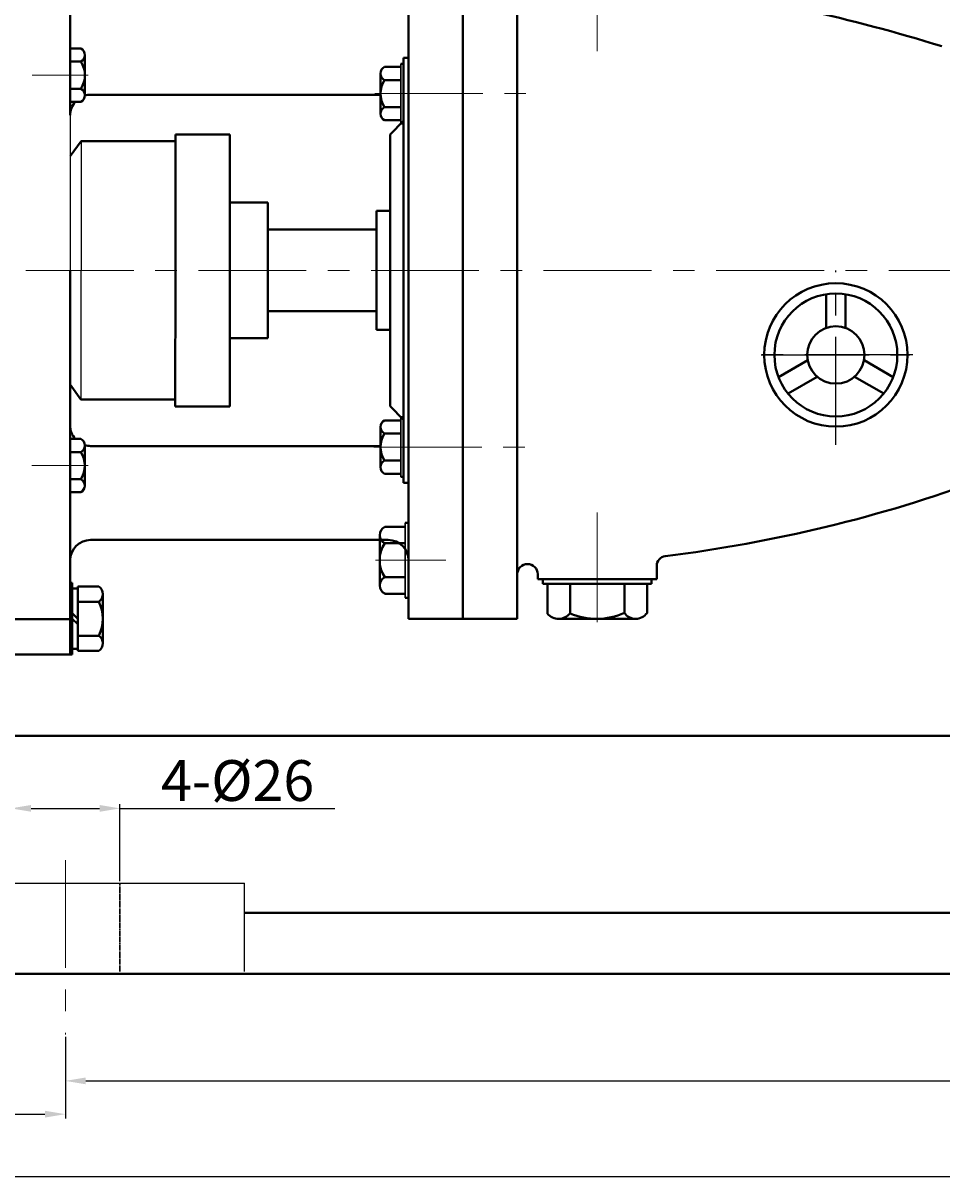
# Model space of a CAD drawing. Units: millimetres. Extents: x 8890 to 10634, y -9956 to -8961.
# Drawn here: x 9156 to 9426, y -9509 to -9169 of the extents above; entities that cross this region are included whole.
import ezdxf

# ---------------------------------------------------------------- set-up
doc = ezdxf.new("R2010")
doc.units = ezdxf.units.MM
for name, pattern in [('ACAD_ISO02W100', [15, 12, -3]), ('CENTER', [50.8, 31.75, -6.35, 6.35, -6.35]), ('HIDDEN', [0.375, 0.25, -0.125])]:
    doc.linetypes.add(name, pattern=pattern)
doc.layers.add('1', color=7, linetype='Continuous')
doc.layers.add('尺寸线', color=1, linetype='Continuous')
for name, color, linetype, lineweight in [('中心线', 5, 'CENTER', 13), ('粗实线', 7, 'Continuous', 40), ('细实线', 1, 'Continuous', 13), ('虚线', 3, 'ACAD_ISO02W100', 30)]:
    doc.layers.add(name, color=color, linetype=linetype, lineweight=lineweight)
doc.styles.get("Standard").update_dxf_attribs({"font": 'txt.shx', "height": 16, "bigfont": 'gbcbig.shx'})
doc.dimstyles.new('ISO-25', dxfattribs={"dimtxt": 2.5, "dimasz": 6, "dimexe": 1.25, "dimexo": 0.625, "dimtad": 1, "dimtxsty": 'Standard', "dimcen": 2.5, "dimadec": 0, "dimazin": 0, "dimtfac": 1, "dimtmove": 0, "dimatfit": 3, "dimfxl": 0, "dimarcsym": 0})

# ---------------------------------------------------------------- blocks, each defined once
blk = doc.blocks.new('*D15')
at = {"layer": 'Defpoints', "color": 0, "transparency": 16777216}
for p in [(15296.51, 9753.7), (15296.51, 9530.49), (16170.51, 9511.97)]:
    blk.add_point(p, dxfattribs=at)
at = {"layer": '细实线', "color": 0, "lineweight": -2, "transparency": 16777216}
for p, q in [((15296.51, 9531.12), (15296.51, 9754.95)), ((16164.51, 9753.7), (15302.51, 9753.7)), ((16170.51, 9512.59), (16170.51, 9754.95))]:
    blk.add_line(p, q, dxfattribs=at)
at = {"layer": '细实线', "color": 0, "transparency": 16777216}
for points in [[(15302.51, 9754.7), (15302.51, 9752.7), (15296.51, 9753.7)], [(16164.51, 9754.7), (16164.51, 9752.7), (16170.51, 9753.7)]]:
    blk.add_solid(points, dxfattribs=at)
at = {"layer": '细实线', "color": 0, "transparency": 16777216, "insert": (15733.51, 9760.33), "char_height": 12, "attachment_point": 5}
blk.add_mtext('874', dxfattribs=at)
blk = doc.blocks.new('*D18')
at = {"layer": 'Defpoints', "color": 0, "transparency": 16777216}
for p in [(15311.01, 9280.99), (16186.52, 9281.01), (16186.52, 9221.33)]:
    blk.add_point(p, dxfattribs=at)
at = {"layer": '细实线', "color": 0, "lineweight": -2, "transparency": 16777216}
for p, q in [((15311.01, 9280.36), (15311.01, 9220.08)), ((16186.52, 9280.38), (16186.52, 9220.08)), ((15317.01, 9221.33), (16180.52, 9221.33))]:
    blk.add_line(p, q, dxfattribs=at)
at = {"layer": '细实线', "color": 0, "transparency": 16777216}
for points in [[(15317.01, 9222.33), (15317.01, 9220.33), (15311.01, 9221.33)], [(16180.52, 9222.33), (16180.52, 9220.33), (16186.52, 9221.33)]]:
    blk.add_solid(points, dxfattribs=at)
at = {"layer": '细实线', "color": 0, "transparency": 16777216, "insert": (15748.77, 9228.96), "char_height": 12, "attachment_point": 5}
blk.add_mtext('875,5', dxfattribs=at)
blk = doc.blocks.new('*D21')
at = {"layer": 'Defpoints', "color": 0, "transparency": 16777216}
for p in [(15477.09, 9329.69), (15444.94, 9307.67), (15477.09, 9307.67)]:
    blk.add_point(p, dxfattribs=at)
at = {"layer": '尺寸线', "color": 0, "lineweight": -2, "transparency": 16777216}
for p, q in [((15444.94, 9308.3), (15444.94, 9330.94)), ((15477.09, 9308.3), (15477.09, 9330.94)), ((15450.94, 9329.69), (15471.09, 9329.69)), ((15477.09, 9329.69), (15540.34, 9329.69))]:
    blk.add_line(p, q, dxfattribs=at)
at = {"layer": '尺寸线', "color": 0, "transparency": 16777216}
for points in [[(15450.94, 9330.69), (15450.94, 9328.69), (15444.94, 9329.69)], [(15471.09, 9330.69), (15471.09, 9328.69), (15477.09, 9329.69)]]:
    blk.add_solid(points, dxfattribs=at)
at = {"layer": '尺寸线', "color": 0, "transparency": 16777216, "insert": (15511.72, 9336.32), "char_height": 12, "attachment_point": 5}
blk.add_mtext('4-%%C26', dxfattribs=at)
blk = doc.blocks.new('*D22')
at = {"layer": 'Defpoints', "color": 0, "transparency": 16777216}
for p in [(15311.01, 9265.08), (15461.02, 9263.12), (15461.02, 9239.71)]:
    blk.add_point(p, dxfattribs=at)
at = {"layer": '细实线', "color": 0, "lineweight": -2, "transparency": 16777216}
for p, q in [((15311.01, 9264.45), (15311.01, 9238.46)), ((15461.02, 9262.5), (15461.02, 9238.46)), ((15317.01, 9239.71), (15455.02, 9239.71))]:
    blk.add_line(p, q, dxfattribs=at)
at = {"layer": '细实线', "color": 0, "transparency": 16777216}
for points in [[(15317.01, 9240.71), (15317.01, 9238.71), (15311.01, 9239.71)], [(15455.02, 9240.71), (15455.02, 9238.71), (15461.02, 9239.71)]]:
    blk.add_solid(points, dxfattribs=at)
at = {"layer": '细实线', "color": 0, "transparency": 16777216, "insert": (15386.02, 9246.33), "char_height": 12, "attachment_point": 5}
blk.add_mtext('150', dxfattribs=at)
blk = doc.blocks.new('*D32')
at = {"layer": 'Defpoints', "color": 0, "transparency": 16777216}
for p in [(9168.1, -9467), (9743.6, -9467), (9743.6, -9480)]:
    blk.add_point(p, dxfattribs=at)
at = {"layer": '细实线', "color": 0, "lineweight": -2, "transparency": 16777216}
for p, q in [((9168.1, -9467.63), (9168.1, -9481.25)), ((9743.6, -9467.63), (9743.6, -9481.25)), ((9174.1, -9480), (9737.6, -9480))]:
    blk.add_line(p, q, dxfattribs=at)
at = {"layer": '细实线', "color": 0, "transparency": 16777216}
for points in [[(9174.1, -9479), (9174.1, -9481), (9168.1, -9480)], [(9737.6, -9479), (9737.6, -9481), (9743.6, -9480)]]:
    blk.add_solid(points, dxfattribs=at)
at = {"layer": '细实线', "color": 0, "transparency": 16777216, "insert": (9455.85, -9470.04), "char_height": 16, "attachment_point": 5}
blk.add_mtext('575,5', dxfattribs=at)

msp = doc.modelspace()

# ---------------------------------------------------------------- linework, layer by layer
for p, q in [((9169.539, -9195.802), (9169.539, -9241.494)), ((9172.71, -9203.494), (9172.695, -9279.517))]:
    msp.add_line(p, q)
at = {"layer": '1'}
for p, q in [((9266.878, -9198.296), (9266.878, -9180.696)), ((9266.878, -9180.696), (9266.878, -9198.296)), ((9267.678, -9198.296), (9267.678, -9180.696)), ((9267.678, -9180.696), (9267.678, -9198.296)), ((9266.878, -9302.289), (9266.878, -9284.689)), ((9266.878, -9284.689), (9266.878, -9302.289)), ((9267.678, -9302.289), (9267.678, -9284.689)), ((9267.678, -9284.689), (9267.678, -9302.289)), ((9268.121, -9337.819), (9268.121, -9315.819)), ((9268.121, -9315.819), (9268.121, -9337.819)), ((9269.121, -9337.819), (9269.121, -9315.819)), ((9269.121, -9315.819), (9269.121, -9337.819))]:
    msp.add_line(p, q, dxfattribs=at)
at = {"layer": '中心线'}
for p, q in [((9324.657, -9177.022), (9324.657, -9129.633)), ((9324.657, -9170.266), (9324.657, -9146.572)), ((9158.293, -9184.059), (9174.822, -9184.059)), ((9259.222, -9189.496), (9307.622, -9189.496)), ((9276.442, -9189.496), (9259.913, -9189.496)), ((9004.069, -9241.494), (9896.017, -9241.494)), ((9258.918, -9293.489), (9304.704, -9293.489)), ((9276.442, -9293.489), (9259.913, -9293.489)), ((9158.248, -9298.946), (9174.777, -9298.959)), ((9324.657, -9312.767), (9324.657, -9336.462)), ((9324.658, -9313.316), (9324.658, -9347.752)), ((9280.076, -9326.819), (9259.415, -9326.819)), ((9124.707, -9343.975), (9172.031, -9343.975)), ((9168.102, -9415.035), (9168.102, -9466.379))]:
    msp.add_line(p, q, dxfattribs=at)
at = {"layer": '中心线', "lineweight": -3}
for p, q in [((9394.903, -9292.842), (9394.903, -9241.528)), ((9417.52, -9266.392), (9371.822, -9266.392)), ((9372.923, -9266.392), (9416.628, -9266.392))]:
    msp.add_line(p, q, dxfattribs=at)
at = {"layer": '粗实线'}
for p, q in [((9285.121, -9241.494), (9285.121, -9138.994)), ((9301.121, -9241.494), (9301.121, -9138.994)), ((9169.539, -9176.494), (9169.539, -9156.17)), ((9269.121, -9156.17), (9269.121, -9241.494)), ((9169.539, -9176.207), (9172.658, -9176.207)), ((9169.539, -9176.494), (9169.539, -9177.559)), ((9169.539, -9177.559), (9169.539, -9190.559)), ((9169.539, -9180.059), (9172.658, -9180.059)), ((9173.858, -9178.133), (9173.858, -9189.985)), ((9173.858, -9178.133), (9173.858, -9180.059)), ((9267.678, -9180.696), (9266.878, -9180.696)), ((9269.121, -9178.994), (9267.678, -9178.994)), ((9267.678, -9241.494), (9267.678, -9178.994)), ((9260.878, -9183.57), (9260.878, -9195.422)), ((9260.878, -9183.57), (9260.878, -9185.496)), ((9266.878, -9181.644), (9262.078, -9181.644)), ((9266.878, -9185.496), (9262.078, -9185.496)), ((9169.539, -9188.059), (9172.658, -9188.059)), ((9169.539, -9190.559), (9169.539, -9195.802)), ((9175.539, -9189.802), (9260.878, -9189.802)), ((9172.658, -9191.911), (9169.539, -9191.911)), ((9266.878, -9193.496), (9262.078, -9193.496)), ((9262.078, -9197.348), (9266.878, -9197.348)), ((9267.678, -9197.494), (9263.678, -9201.494)), ((9267.678, -9198.296), (9266.878, -9198.296)), ((9172.71, -9203.494), (9169.539, -9207.928)), ((9190.506, -9203.494), (9172.71, -9203.494)), ((9200.479, -9203.494), (9190.506, -9203.494)), ((9216.479, -9201.494), (9200.479, -9201.494)), ((9200.479, -9241.494), (9200.479, -9201.494)), ((9216.479, -9241.494), (9216.479, -9201.494)), ((9263.678, -9241.494), (9263.678, -9201.494)), ((9216.479, -9221.539), (9227.678, -9221.539)), ((9227.678, -9221.539), (9227.678, -9261.494)), ((9259.678, -9223.994), (9259.678, -9258.994)), ((9259.678, -9223.994), (9263.678, -9223.994)), ((9227.678, -9229.494), (9259.678, -9229.494)), ((9169.539, -9287.186), (9169.539, -9241.502)), ((9200.479, -9241.505), (9200.464, -9281.528)), ((9216.479, -9241.507), (9216.464, -9281.534)), ((9263.678, -9281.494), (9263.678, -9241.513)), ((9267.678, -9303.994), (9267.678, -9241.513)), ((9269.121, -9326.819), (9269.121, -9241.513)), ((9285.121, -9241.515), (9285.121, -9343.994)), ((9301.121, -9241.517), (9301.121, -9343.994)), ((9392.093, -9258.437), (9392.093, -9248.52)), ((9397.713, -9258.437), (9397.713, -9248.52)), ((9227.678, -9253.494), (9259.678, -9253.494)), ((9259.678, -9258.994), (9263.678, -9258.994)), ((9216.471, -9261.449), (9227.678, -9261.449)), ((9378.02, -9272.892), (9386.608, -9267.933)), ((9411.786, -9272.892), (9403.197, -9267.933)), ((9380.832, -9277.763), (9389.421, -9272.804)), ((9408.974, -9277.763), (9400.385, -9272.804)), ((9172.695, -9279.517), (9169.539, -9275.101)), ((9190.491, -9279.524), (9172.695, -9279.517)), ((9200.464, -9279.528), (9190.491, -9279.524)), ((9216.464, -9281.534), (9200.464, -9281.528)), ((9267.678, -9285.494), (9263.678, -9281.494)), ((9266.878, -9285.637), (9262.078, -9285.637)), ((9267.678, -9284.689), (9266.878, -9284.689)), ((9169.539, -9306.494), (9169.539, -9287.186)), ((9260.878, -9287.563), (9260.878, -9299.415)), ((9260.878, -9287.563), (9260.878, -9289.489)), ((9266.878, -9289.489), (9262.078, -9289.489)), ((9172.619, -9291.105), (9169.539, -9291.103)), ((9173.808, -9304.884), (9173.817, -9293.032)), ((9175.539, -9293.186), (9260.878, -9293.186)), ((9169.539, -9294.955), (9172.616, -9294.957)), ((9266.878, -9297.489), (9262.078, -9297.489)), ((9169.539, -9302.955), (9172.609, -9302.957)), ((9173.808, -9304.884), (9173.809, -9302.958)), ((9262.078, -9301.341), (9266.878, -9301.341)), ((9267.678, -9302.289), (9266.878, -9302.289)), ((9169.539, -9306.494), (9169.539, -9326.819)), ((9169.539, -9306.807), (9172.606, -9306.809)), ((9269.121, -9303.994), (9267.678, -9303.994)), ((9268.121, -9317.004), (9262.121, -9317.004)), ((9269.121, -9315.819), (9268.121, -9315.819)), ((9260.621, -9319.411), (9260.621, -9334.226)), ((9260.621, -9319.411), (9260.621, -9321.819)), ((9175.539, -9320.819), (9263.121, -9320.819)), ((9268.121, -9321.819), (9262.121, -9321.819)), ((9169.539, -9354.494), (9169.539, -9326.819)), ((9269.121, -9343.994), (9269.121, -9326.819)), ((9304.159, -9327.925), (9304.121, -9327.925)), ((9342.156, -9332.372), (9342.156, -9328.53)), ((9170.139, -9333.494), (9169.539, -9333.494)), ((9170.139, -9354.494), (9170.139, -9333.494)), ((9268.121, -9331.819), (9262.121, -9331.819)), ((9307.159, -9332.372), (9307.159, -9330.925)), ((9307.159, -9332.372), (9342.156, -9332.372)), ((9308.673, -9332.372), (9308.673, -9333.699)), ((9308.673, -9333.699), (9340.642, -9333.699)), ((9309.995, -9333.699), (9309.995, -9342.568)), ((9316.66, -9333.699), (9316.66, -9342.436)), ((9332.656, -9333.699), (9332.656, -9342.272)), ((9339.321, -9333.699), (9339.321, -9342.325)), ((9340.642, -9332.372), (9340.642, -9333.699)), ((9170.139, -9335.094), (9171.739, -9335.094)), ((9171.739, -9334.494), (9177.939, -9334.494)), ((9171.739, -9353.494), (9171.739, -9334.494)), ((9179.139, -9351.314), (9179.139, -9336.744)), ((9262.121, -9336.634), (9268.121, -9336.634)), ((9171.739, -9338.994), (9177.939, -9338.994)), ((9269.121, -9337.819), (9268.121, -9337.819)), ((9151.539, -9344.11), (9169.539, -9344.11)), ((9171.739, -9343.994), (9170.139, -9342.394)), ((9171.739, -9345.594), (9170.139, -9343.994)), ((9285.121, -9343.994), (9269.121, -9343.994)), ((9285.121, -9343.994), (9301.121, -9343.994)), ((9316.66, -9344.04), (9313.357, -9344.033)), ((9336.072, -9344.04), (9316.66, -9344.04)), ((9171.739, -9348.994), (9177.939, -9348.994)), ((9179.139, -9351.314), (9179.139, -9351.174)), ((9170.139, -9354.494), (9148.1, -9354.494)), ((9170.139, -9352.894), (9171.739, -9352.894)), ((9171.739, -9353.494), (9177.939, -9353.494)), ((9043.1, -9378.514), (9463.596, -9378.514)), ((9220.836, -9430.514), (9690.865, -9430.495)), ((9018.1, -9448.514), (9893.601, -9448.495))]:
    msp.add_line(p, q, dxfattribs=at)
at = {"layer": '粗实线', "lineweight": -3}
for p, q in [((9115.369, -9421.831), (9220.836, -9421.831)), ((9220.836, -9447.826), (9220.836, -9421.829))]:
    msp.add_line(p, q, dxfattribs=at)
at = {"layer": '粗实线'}
for radius in [21.091, 18.091, 8.436]:
    msp.add_circle((9394.903, -9266.392), radius, dxfattribs=at)
for centre, radius, start, end in [((9273.748, -9667.645), 515.131, 72.79742, 82.08457), ((9171.712, -9178.133), 2.146, 296.14982, 63.85018), ((9166.591, -9184.059), 7.267, 326.60151, 33.39849), ((9263.023, -9183.57), 2.146, 116.14982, 243.85018), ((9268.144, -9189.496), 7.267, 146.60151, 213.39849), ((9171.712, -9189.985), 2.146, 296.14982, 63.85018), ((9175.539, -9195.802), 6, 90, 106.27795), ((9175.539, -9195.802), 6, 139.56525, 180), ((9263.023, -9195.422), 2.146, 116.14982, 243.85018), ((9263.023, -9287.563), 2.146, 116.14982, 243.85018), ((9175.539, -9287.186), 6, 180, 220.76531), ((9268.144, -9293.489), 7.267, 146.60151, 213.39849), ((9171.671, -9293.03), 2.146, 296.10486, 63.80523), ((9175.539, -9287.186), 6, 253.30532, 270), ((9166.546, -9298.952), 7.267, 326.55656, 33.35353), ((9263.023, -9299.415), 2.146, 116.14982, 243.85018), ((9171.662, -9304.882), 2.146, 296.10486, 63.80523), ((9294.15, -8912.272), 416.374, 276.97156, 290.21365), ((9263.303, -9319.411), 2.682, 116.14982, 243.85018), ((9175.539, -9326.819), 6, 90, 180), ((9269.704, -9326.819), 9.083, 146.60151, 213.39849), ((9263.121, -9326.819), 6, 0, 90), ((9345.156, -9328.53), 3, 98.98452, 180), ((9304.121, -9330.925), 3, 89.63236, 180), ((9304.159, -9330.925), 3, 0, 90), ((9263.303, -9334.226), 2.682, 116.14982, 243.85018), ((9176.431, -9336.744), 2.708, 303.81887, 56.18104), ((9168.122, -9343.994), 11.017, 333.00851, 26.99147), ((9313.271, -9339.641), 4.393, 221.77308, 320.48762), ((9324.472, -9324.2), 19.838, 246.81026, 294.36429), ((9336.007, -9339.982), 4.059, 214.35332, 324.74206), ((9176.431, -9351.244), 2.708, 303.81891, 56.18109)]:
    msp.add_arc(centre, radius, start, end, dxfattribs=at)
at = {"layer": '虚线', "color": 3, "linetype": 'HIDDEN'}
msp.add_line((9184.179, -9421.831), (9184.179, -9447.825), dxfattribs=at)

# ---------------------------------------------------------------- dimensions: what is measured, and where the dimension line sits
at = {"layer": '尺寸线'}
dim = msp.add_linear_dim(base=(9184.179, -9399.81), p1=(9152.026, -9421.831), p2=(9184.179, -9421.831), text='4-%%C26', dimstyle='ISO-25', dxfattribs=at)
dim.commit()
dim.dimension.update_dxf_attribs({"geometry": '*D21', "text_midpoint": (9218.804, -9393.185), "insert": (-6292.915, -18729.502)})
at = {"layer": '细实线'}
for base, p1, p2, picture, middle in [((9003.6, -8975.801), (9877.598, -9217.535), (9003.6, -9199.012), '*D15', (9440.599, -8969.176)), ((9893.601, -9508.169), (9018.1, -9448.514), (9893.601, -9448.495), '*D18', (9455.85, -9500.544)), ((9168.102, -9489.796), (9018.1, -9464.426), (9168.102, -9466.379), '*D22', (9093.101, -9483.171))]:
    dim = msp.add_linear_dim(base=base, p1=p1, p2=p2, dimstyle='ISO-25', dxfattribs=at)
    dim.commit()
    dim.dimension.update_dxf_attribs({"geometry": picture, "text_midpoint": middle, "insert": (-6292.915, -18729.502)})
dim = msp.add_linear_dim(base=(9743.598, -9480), p1=(9168.102, -9467.004), p2=(9743.598, -9467.004), dimstyle='ISO-25', dxfattribs=at)
dim.commit()
dim.dimension.update_dxf_attribs({"geometry": '*D32', "text_midpoint": (9455.85, -9470.042)})

doc.saveas('drawing.dxf')
